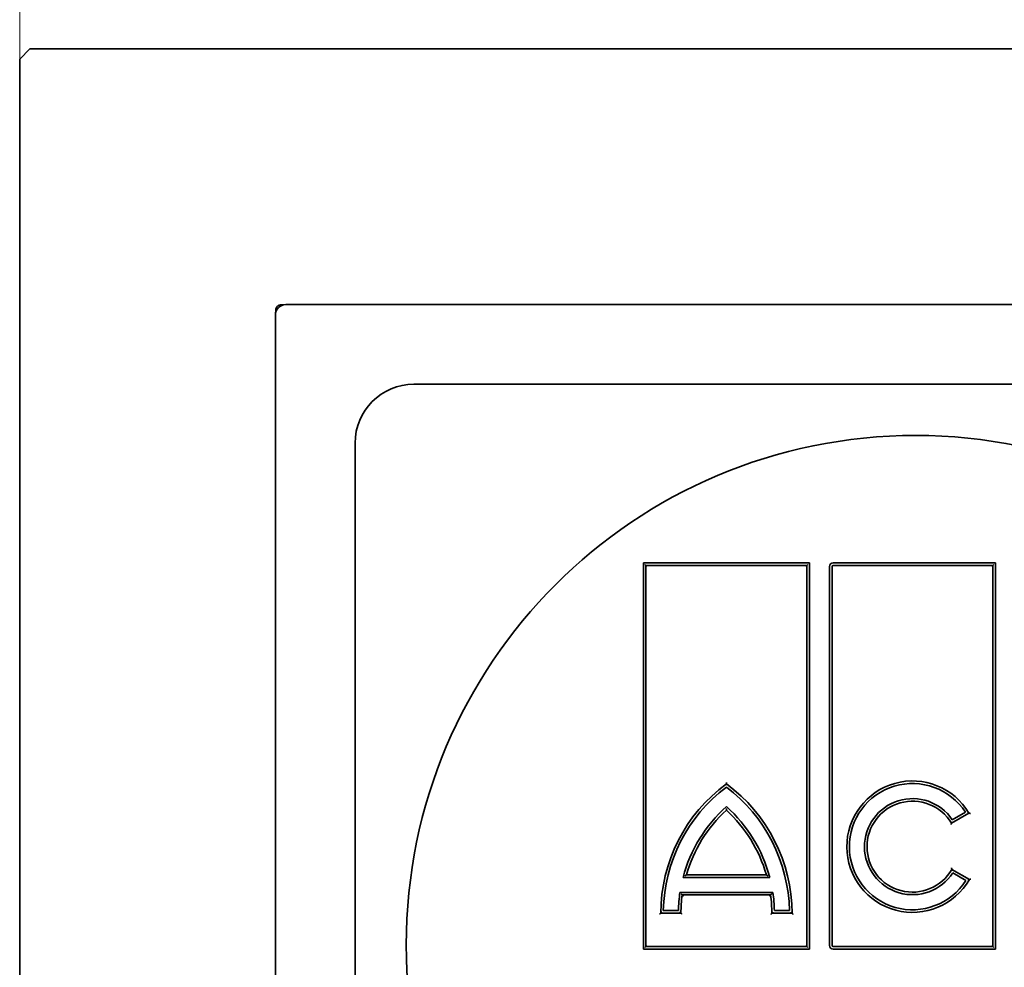
# Model space of a CAD drawing. Units: millimetres. Extents: x 70 to 485, y 80 to 649.
# Drawn here: x 94 to 287, y 250 to 435 of the extents above; entities that cross this region are included whole.
import ezdxf

# ---------------------------------------------------------------- set-up
doc = ezdxf.new("R2010")
doc.units = ezdxf.units.MM
doc.header["$LTSCALE"] = 2.5
doc.layers.add('Kóta (ISO)', color=5, linetype='Continuous', lineweight=9, true_color=0x0000ff)
doc.layers.add('Viditelná (ISO)', color=7, linetype='Continuous', lineweight=35)
doc.styles.add('Text poznámky (ISO)', font='TAHOMA.TTF')
doc.dimstyles.new('Výchozí (ISO)', dxfattribs={"dimscale": 2.5, "dimtxt": 3.5, "dimasz": 2.5, "dimexe": 1, "dimexo": 0, "dimgap": 0.762, "dimtad": 1, "dimrnd": 1e-08, "dimtxsty": 'Text poznámky (ISO)', "dimcen": 0.09, "dimdle": 10, "dimclrd": 256, "dimclre": 256, "dimclrt": 256, "dimazin": 2, "dimtfac": 1.001486, "dimtmove": 0, "dimatfit": 3, "dimfxl": 1, "dimtolj": 1, "dimlwd": -1, "dimlwe": -1, "dimarcsym": 0})

# ---------------------------------------------------------------- blocks, each defined once
blk = doc.blocks.new('*D23')
at = {"layer": 'Defpoints', "color": 0, "transparency": 16777216}
for p in [(444.39, 452.56), (94.39, 427.56), (444.39, 427.56)]:
    blk.add_point(p, dxfattribs=at)
at = {"layer": 'Kóta (ISO)', "transparency": 16777216}
for p, q in [((94.39, 427.56), (94.39, 455.06)), ((444.39, 427.56), (444.39, 455.06)), ((100.64, 452.56), (438.14, 452.56))]:
    blk.add_line(p, q, dxfattribs=at)
for points in [[(100.64, 453.6), (100.64, 451.52), (94.39, 452.56)], [(438.14, 453.6), (438.14, 451.52), (444.39, 452.56)]]:
    blk.add_solid(points, dxfattribs=at)
at = {"layer": 'Kóta (ISO)', "transparency": 16777216, "insert": (260.06, 463.58), "char_height": 8.75, "attachment_point": 1, "style": 'Text poznámky (ISO)'}
blk.add_mtext('\\A1;350', dxfattribs=at)

msp = doc.modelspace()

# ---------------------------------------------------------------- linework, layer by layer
at = {"layer": 'Viditelná (ISO)'}
for p, q in [((96.386, 429.56), (94.386, 427.56)), ((442.386, 429.56), (96.386, 429.56)), ((94.386, 427.56), (94.386, 81.56)), ((145.836, 379.56), (145.386, 379.56)), ((145.889, 379.56), (145.836, 379.56)), ((392.436, 379.61), (146.335, 379.61)), ((144.335, 377.61), (144.335, 131.509)), ((144.386, 378.56), (144.386, 378.11)), ((144.386, 378.11), (144.386, 378.057)), ((367.386, 364.06), (171.386, 364.06)), ((159.886, 352.56), (159.886, 156.56)), ((216.2, 329.172), (216.2, 253.757)), ((248.624, 329.172), (216.2, 329.172)), ((216.7, 328.672), (216.5, 328.872)), ((248.124, 328.672), (248.324, 328.872)), ((248.624, 253.757), (248.624, 329.172)), ((284.972, 329.172), (253.248, 329.172)), ((284.472, 328.672), (284.672, 328.872)), ((284.972, 253.757), (284.972, 329.172)), ((216.7, 328.672), (248.124, 328.672)), ((216.7, 254.257), (216.7, 328.672)), ((216.9, 328.472), (216.7, 328.672)), ((247.924, 328.472), (248.124, 328.672)), ((248.124, 328.672), (248.124, 254.257)), ((252.548, 328.472), (252.548, 254.457)), ((253.048, 254.457), (253.048, 328.472)), ((253.248, 328.672), (284.472, 328.672)), ((284.272, 328.472), (284.472, 328.672)), ((284.472, 328.672), (284.472, 254.257)), ((232.412, 286.279), (232.412, 286.031)), ((232.412, 286.031), (232.412, 285.782)), ((232.412, 280.917), (232.412, 281.189)), ((276.368, 278.344), (279.787, 280.317)), ((279.089, 280.492), (276.532, 279.016)), ((279.869, 267.348), (276.451, 269.322)), ((223.954, 267.769), (240.87, 267.769)), ((240.214, 268.269), (224.61, 268.269)), ((276.623, 268.645), (279.178, 267.17)), ((241.478, 264.821), (223.346, 264.821)), ((223.78, 264.321), (241.044, 264.321)), ((219.584, 260.761), (223.531, 260.761)), ((223.038, 261.261), (220.091, 261.261)), ((241.293, 260.761), (245.24, 260.761)), ((244.734, 261.261), (241.786, 261.261)), ((216.5, 254.057), (216.7, 254.257)), ((216.9, 254.457), (216.7, 254.257)), ((248.124, 254.257), (216.7, 254.257)), ((247.924, 254.457), (248.124, 254.257)), ((248.124, 254.257), (248.324, 254.057)), ((284.472, 254.257), (253.248, 254.257)), ((284.272, 254.457), (284.472, 254.257)), ((284.472, 254.257), (284.672, 254.057)), ((216.2, 253.757), (248.624, 253.757)), ((253.248, 253.757), (284.972, 253.757))]:
    msp.add_line(p, q, dxfattribs=at)
at = {"layer": 'Viditelná (ISO)', "flags": 128}
for points in [[(145.386, 379.56), (145.32, 379.558), (145.255, 379.551), (145.191, 379.541), (145.127, 379.526), (145.065, 379.507), (145.003, 379.484), (144.944, 379.457), (144.886, 379.426), (144.83, 379.392), (144.777, 379.354), (144.727, 379.312), (144.679, 379.267), (144.634, 379.22), (144.593, 379.169), (144.555, 379.116), (144.52, 379.061), (144.489, 379.003), (144.462, 378.943), (144.439, 378.882), (144.42, 378.819), (144.405, 378.755), (144.394, 378.691), (144.388, 378.626), (144.386, 378.56)], [(279.787, 280.317), (279.786, 280.318), (279.783, 280.318), (279.779, 280.319), (279.773, 280.321), (279.766, 280.323), (279.758, 280.325), (279.749, 280.327), (279.738, 280.33), (279.727, 280.333), (279.715, 280.336), (279.702, 280.339), (279.689, 280.343), (279.676, 280.346), (279.662, 280.35), (279.647, 280.354), (279.633, 280.357), (279.618, 280.361), (279.603, 280.365), (279.588, 280.369), (279.572, 280.373), (279.557, 280.377), (279.541, 280.381), (279.526, 280.385), (279.51, 280.389)], [(280.061, 280.245), (280.045, 280.249), (280.03, 280.253), (280.014, 280.257), (279.999, 280.261), (279.984, 280.265), (279.969, 280.269), (279.954, 280.273), (279.939, 280.277), (279.925, 280.281), (279.91, 280.285), (279.897, 280.289), (279.883, 280.292), (279.87, 280.296), (279.858, 280.299), (279.846, 280.302), (279.835, 280.305), (279.824, 280.308), (279.815, 280.31), (279.807, 280.312), (279.8, 280.314), (279.794, 280.316), (279.79, 280.317), (279.788, 280.317), (279.787, 280.317)], [(276.296, 278.071), (276.3, 278.087), (276.304, 278.102), (276.308, 278.117), (276.313, 278.133), (276.317, 278.148), (276.321, 278.163), (276.325, 278.178), (276.328, 278.192), (276.332, 278.207), (276.336, 278.221), (276.34, 278.235), (276.343, 278.248), (276.347, 278.261), (276.35, 278.274), (276.353, 278.285), (276.356, 278.296), (276.358, 278.307), (276.361, 278.316), (276.363, 278.324), (276.365, 278.331), (276.366, 278.336), (276.367, 278.34), (276.368, 278.343), (276.368, 278.344)], [(276.368, 278.344), (276.368, 278.344), (276.369, 278.347), (276.37, 278.351), (276.371, 278.356), (276.373, 278.363), (276.375, 278.371), (276.377, 278.38), (276.38, 278.39), (276.383, 278.401), (276.386, 278.413), (276.389, 278.425), (276.392, 278.438), (276.396, 278.451), (276.399, 278.465), (276.403, 278.479), (276.406, 278.493), (276.41, 278.508), (276.414, 278.523), (276.417, 278.538), (276.421, 278.553), (276.425, 278.568), (276.429, 278.583), (276.432, 278.599), (276.436, 278.614)], [(276.376, 269.596), (276.38, 269.581), (276.385, 269.565), (276.389, 269.55), (276.393, 269.534), (276.397, 269.519), (276.402, 269.504), (276.406, 269.489), (276.41, 269.474), (276.414, 269.46), (276.418, 269.446), (276.421, 269.432), (276.425, 269.418), (276.429, 269.405), (276.432, 269.393), (276.435, 269.381), (276.438, 269.37), (276.441, 269.359), (276.444, 269.35), (276.446, 269.342), (276.448, 269.335), (276.449, 269.329), (276.45, 269.325), (276.451, 269.323), (276.451, 269.322)], [(276.451, 269.322), (276.451, 269.321), (276.452, 269.318), (276.453, 269.314), (276.455, 269.309), (276.456, 269.302), (276.459, 269.294), (276.461, 269.285), (276.464, 269.274), (276.467, 269.263), (276.47, 269.252), (276.473, 269.239), (276.476, 269.226), (276.48, 269.213), (276.484, 269.199), (276.487, 269.185), (276.491, 269.171), (276.495, 269.156), (276.499, 269.141), (276.503, 269.126), (276.507, 269.111), (276.511, 269.096), (276.515, 269.08), (276.518, 269.065), (276.522, 269.05)], [(224.346, 268.069), (224.36, 268.079), (224.374, 268.09), (224.388, 268.101), (224.402, 268.111), (224.416, 268.122), (224.43, 268.133), (224.444, 268.143), (224.458, 268.153), (224.471, 268.164), (224.485, 268.174), (224.498, 268.184), (224.511, 268.194), (224.523, 268.203), (224.535, 268.212), (224.547, 268.221), (224.558, 268.23), (224.569, 268.238), (224.579, 268.245), (224.588, 268.252), (224.595, 268.257), (224.602, 268.262), (224.606, 268.266), (224.609, 268.268), (224.61, 268.269)], [(240.478, 268.069), (240.464, 268.079), (240.45, 268.09), (240.436, 268.101), (240.422, 268.111), (240.408, 268.122), (240.394, 268.133), (240.38, 268.143), (240.367, 268.153), (240.353, 268.164), (240.34, 268.174), (240.326, 268.184), (240.313, 268.194), (240.301, 268.203), (240.289, 268.212), (240.277, 268.221), (240.266, 268.23), (240.255, 268.238), (240.245, 268.245), (240.237, 268.252), (240.229, 268.257), (240.223, 268.262), (240.218, 268.266), (240.215, 268.268), (240.214, 268.269)], [(279.595, 267.276), (279.61, 267.28), (279.626, 267.284), (279.641, 267.288), (279.657, 267.292), (279.672, 267.296), (279.687, 267.3), (279.702, 267.304), (279.717, 267.308), (279.731, 267.311), (279.746, 267.315), (279.76, 267.319), (279.773, 267.322), (279.786, 267.326), (279.799, 267.329), (279.81, 267.332), (279.822, 267.335), (279.832, 267.338), (279.841, 267.341), (279.849, 267.343), (279.856, 267.345), (279.862, 267.346), (279.866, 267.347), (279.869, 267.348), (279.869, 267.348)], [(279.869, 267.348), (279.87, 267.348), (279.873, 267.349), (279.877, 267.35), (279.882, 267.352), (279.889, 267.353), (279.897, 267.356), (279.907, 267.358), (279.917, 267.361), (279.928, 267.364), (279.94, 267.367), (279.952, 267.37), (279.965, 267.374), (279.978, 267.377), (279.992, 267.381), (280.006, 267.385), (280.02, 267.389), (280.035, 267.393), (280.05, 267.397), (280.065, 267.401), (280.08, 267.405), (280.095, 267.409), (280.111, 267.414), (280.126, 267.418), (280.141, 267.422)], [(223.78, 264.321), (223.779, 264.322), (223.778, 264.324), (223.775, 264.326), (223.772, 264.33), (223.768, 264.335), (223.763, 264.341), (223.757, 264.347), (223.751, 264.355), (223.744, 264.363), (223.737, 264.371), (223.729, 264.38), (223.72, 264.389), (223.712, 264.399), (223.703, 264.409), (223.694, 264.42), (223.685, 264.431), (223.675, 264.441), (223.665, 264.453), (223.656, 264.464), (223.646, 264.475), (223.636, 264.487), (223.626, 264.498), (223.616, 264.51), (223.606, 264.521)], [(223.955, 264.121), (223.945, 264.133), (223.935, 264.145), (223.925, 264.156), (223.915, 264.167), (223.905, 264.179), (223.895, 264.19), (223.885, 264.201), (223.876, 264.212), (223.866, 264.223), (223.857, 264.233), (223.848, 264.243), (223.839, 264.253), (223.831, 264.263), (223.823, 264.272), (223.816, 264.28), (223.809, 264.288), (223.803, 264.295), (223.797, 264.302), (223.792, 264.308), (223.788, 264.312), (223.784, 264.316), (223.782, 264.319), (223.78, 264.321), (223.78, 264.321)], [(240.869, 264.121), (240.879, 264.133), (240.889, 264.145), (240.899, 264.156), (240.91, 264.167), (240.919, 264.179), (240.929, 264.19), (240.939, 264.201), (240.949, 264.212), (240.958, 264.223), (240.967, 264.233), (240.976, 264.243), (240.985, 264.253), (240.993, 264.263), (241.001, 264.272), (241.008, 264.28), (241.015, 264.288), (241.022, 264.295), (241.027, 264.302), (241.032, 264.308), (241.037, 264.312), (241.04, 264.316), (241.042, 264.319), (241.044, 264.321), (241.044, 264.321)], [(241.044, 264.321), (241.045, 264.322), (241.046, 264.324), (241.049, 264.326), (241.052, 264.33), (241.056, 264.335), (241.061, 264.341), (241.067, 264.347), (241.073, 264.355), (241.08, 264.363), (241.088, 264.371), (241.096, 264.38), (241.104, 264.389), (241.112, 264.399), (241.121, 264.409), (241.13, 264.42), (241.14, 264.431), (241.149, 264.441), (241.159, 264.453), (241.169, 264.464), (241.178, 264.475), (241.188, 264.487), (241.198, 264.498), (241.209, 264.51), (241.219, 264.521)], [(219.384, 260.561), (219.395, 260.573), (219.407, 260.584), (219.418, 260.595), (219.429, 260.607), (219.44, 260.618), (219.451, 260.629), (219.462, 260.64), (219.473, 260.65), (219.484, 260.661), (219.494, 260.671), (219.504, 260.681), (219.514, 260.691), (219.523, 260.701), (219.532, 260.71), (219.541, 260.718), (219.549, 260.727), (219.557, 260.734), (219.564, 260.741), (219.57, 260.747), (219.575, 260.752), (219.579, 260.756), (219.582, 260.759), (219.584, 260.761), (219.584, 260.761)], [(219.584, 260.761), (219.585, 260.762), (219.587, 260.764), (219.59, 260.767), (219.594, 260.771), (219.599, 260.776), (219.605, 260.782), (219.612, 260.789), (219.619, 260.796), (219.628, 260.804), (219.636, 260.813), (219.645, 260.822), (219.655, 260.832), (219.665, 260.842), (219.675, 260.852), (219.686, 260.862), (219.696, 260.873), (219.707, 260.883), (219.718, 260.894), (219.729, 260.905), (219.74, 260.916), (219.752, 260.928), (219.763, 260.939), (219.774, 260.95), (219.786, 260.961)], [(223.531, 260.761), (223.531, 260.762), (223.529, 260.764), (223.526, 260.767), (223.522, 260.771), (223.517, 260.776), (223.511, 260.782), (223.504, 260.789), (223.497, 260.796), (223.489, 260.804), (223.48, 260.813), (223.471, 260.822), (223.462, 260.831), (223.452, 260.841), (223.442, 260.851), (223.432, 260.862), (223.421, 260.872), (223.411, 260.883), (223.4, 260.894), (223.389, 260.905), (223.378, 260.916), (223.367, 260.927), (223.356, 260.939), (223.344, 260.95), (223.333, 260.961)], [(223.731, 260.561), (223.72, 260.573), (223.709, 260.584), (223.697, 260.595), (223.686, 260.606), (223.675, 260.618), (223.664, 260.629), (223.653, 260.639), (223.642, 260.65), (223.632, 260.661), (223.621, 260.671), (223.611, 260.681), (223.601, 260.691), (223.592, 260.701), (223.583, 260.71), (223.574, 260.718), (223.566, 260.727), (223.559, 260.734), (223.552, 260.741), (223.546, 260.747), (223.541, 260.752), (223.537, 260.756), (223.534, 260.759), (223.532, 260.761), (223.531, 260.761)], [(241.093, 260.561), (241.104, 260.573), (241.116, 260.584), (241.127, 260.595), (241.138, 260.606), (241.149, 260.618), (241.16, 260.629), (241.171, 260.639), (241.182, 260.65), (241.193, 260.661), (241.203, 260.671), (241.213, 260.681), (241.223, 260.691), (241.232, 260.701), (241.241, 260.71), (241.25, 260.718), (241.258, 260.727), (241.266, 260.734), (241.272, 260.741), (241.278, 260.747), (241.283, 260.752), (241.287, 260.756), (241.29, 260.759), (241.292, 260.761), (241.293, 260.761)], [(241.293, 260.761), (241.293, 260.762), (241.295, 260.764), (241.298, 260.767), (241.302, 260.771), (241.307, 260.776), (241.313, 260.782), (241.32, 260.789), (241.327, 260.796), (241.335, 260.804), (241.344, 260.813), (241.353, 260.822), (241.362, 260.831), (241.372, 260.841), (241.382, 260.851), (241.392, 260.862), (241.403, 260.872), (241.414, 260.883), (241.424, 260.894), (241.435, 260.905), (241.446, 260.916), (241.457, 260.927), (241.469, 260.939), (241.48, 260.95), (241.491, 260.961)], [(245.038, 260.961), (245.05, 260.95), (245.061, 260.939), (245.073, 260.928), (245.084, 260.916), (245.095, 260.905), (245.106, 260.894), (245.117, 260.883), (245.128, 260.873), (245.139, 260.862), (245.149, 260.852), (245.159, 260.842), (245.169, 260.832), (245.179, 260.822), (245.188, 260.813), (245.197, 260.804), (245.205, 260.796), (245.212, 260.789), (245.219, 260.782), (245.225, 260.776), (245.23, 260.771), (245.234, 260.767), (245.237, 260.764), (245.239, 260.762), (245.24, 260.761)], [(245.24, 260.761), (245.241, 260.761), (245.242, 260.759), (245.245, 260.756), (245.25, 260.752), (245.255, 260.747), (245.261, 260.741), (245.267, 260.734), (245.275, 260.727), (245.283, 260.718), (245.292, 260.71), (245.301, 260.701), (245.31, 260.691), (245.32, 260.681), (245.33, 260.671), (245.341, 260.661), (245.351, 260.65), (245.362, 260.64), (245.373, 260.629), (245.384, 260.618), (245.395, 260.607), (245.406, 260.595), (245.418, 260.584), (245.429, 260.573), (245.44, 260.561)]]:
    msp.add_lwpolyline(points, dxfattribs=at)
at = {"layer": 'Viditelná (ISO)'}
msp.add_circle((269.386, 254.56), 99.5, dxfattribs=at)
for centre, radius, start, end in [((146.335, 377.61), 2, 90, 180), ((171.386, 352.56), 11.5, 90, 180), ((253.248, 328.472), 0.7, 90, 180), ((253.248, 328.472), 0.2, 90, 180), ((268.76, 273.762), 12.828, 30.73092, 330), ((251.161, 260.622), 31.577, 126.42357, 179.74739), ((251.161, 260.622), 31.077, 127.10682, 178.82141), ((213.663, 260.622), 31.577, 0.25261, 53.57643), ((213.663, 260.622), 31.077, 1.17859, 52.89318), ((268.76, 273.762), 12.328, 33.08581, 327.67558), ((268.76, 273.762), 9.381, 34.05667, 326.94474), ((251.161, 260.622), 28.13, 131.79827, 165.28278), ((251.161, 260.622), 27.63, 132.73211, 163.93412), ((213.663, 260.622), 28.13, 14.71722, 48.20173), ((213.663, 260.622), 27.63, 16.06588, 47.26789), ((268.76, 273.762), 8.881, 31.0558, 330), ((251.161, 260.622), 28.13, 171.41479, 178.69791), ((251.161, 260.622), 27.63, 172.30584, 179.7113), ((213.663, 260.622), 27.63, 0.2887, 7.69416), ((213.663, 260.622), 28.13, 1.30209, 8.58521), ((253.248, 254.457), 0.7, 180, 270), ((253.248, 254.457), 0.2, 180, 270)]:
    msp.add_arc(centre, radius, start, end, dxfattribs=at)

# ---------------------------------------------------------------- dimensions: what is measured, and where the dimension line sits
at = {"layer": 'Kóta (ISO)'}
dim = msp.add_linear_dim(base=(444.386, 452.56), p1=(94.386, 427.56), p2=(444.386, 427.56), angle=180, dimstyle='Výchozí (ISO)', override={"dimdec": 2, "dimtp": 0, "dimtm": 0, "dimtdec": 2, "dimtofl": 0, "dimatfit": 1}, dxfattribs=at)
dim.commit()
dim.dimension.update_dxf_attribs({"geometry": '*D23', "text_midpoint": (269.386, 452.56), "dimtype": 160})

doc.saveas('drawing.dxf')
